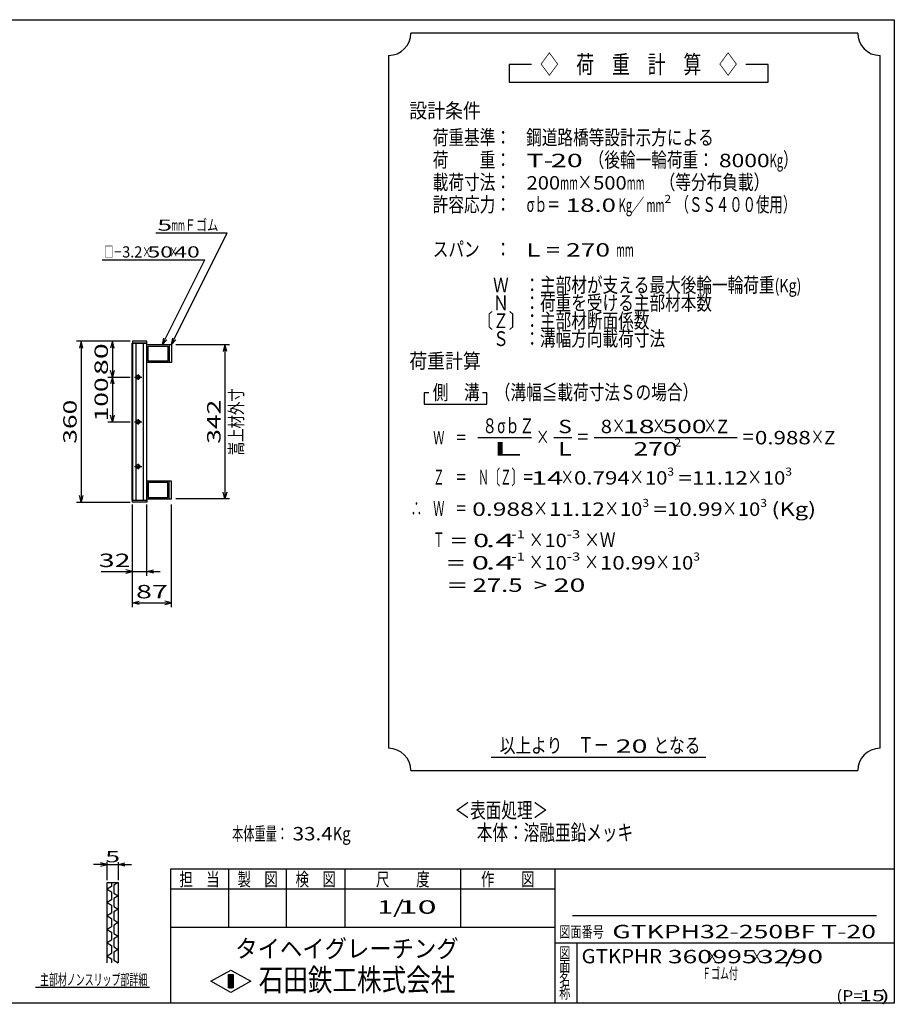
# Model space of a CAD drawing. Units: millimetres. Extents: x -182 to 173, y -128 to 105.
# Drawn here: x -23 to 173, y -115 to 105 of the extents above; entities that cross this region are included whole.
import ezdxf
from ezdxf.enums import TextEntityAlignment as Align

# ---------------------------------------------------------------- set-up
doc = ezdxf.new("R2010")
doc.units = ezdxf.units.MM
doc.header["$LTSCALE"] = 0.25
for name, color, linetype in [('16', 7, 'Continuous'), ('22', 7, 'Continuous'), ('24', 7, 'Continuous'), ('32', 7, 'Continuous')]:
    doc.layers.add(name, color=color, linetype=linetype)
doc.styles.add('dcStyle0', font='txt.shx', dxfattribs={"width": 0.833333, "bigfont": 'bigfont'})

msp = doc.modelspace()

# ---------------------------------------------------------------- linework, layer by layer
at = {"color": 150, "linetype": 'Continuous', "lineweight": 25}
for p, q in [((-172.9, 105.35), (173.1, 105.35)), ((173.1, 105.35), (173.1, -114.65)), ((173.1, -84.65), (11.1, -84.65)), ((11.1, -84.65), (11.1, -114.65)), ((24.1, -84.65), (24.1, -97.65)), ((37.1, -97.65), (37.1, -84.65)), ((50.1, -84.65), (50.1, -97.65)), ((76.1, -97.65), (76.1, -84.65)), ((97.1, -84.65), (97.1, -114.65)), ((97.1, -89.15), (11.1, -89.15)), ((169.1, -95.15), (101.1, -95.15)), ((11.1, -97.65), (97.1, -97.65)), ((97.1, -101.15), (173.1, -101.15)), ((102.1, -114.65), (102.1, -101.15)), ((20.1, -109.75), (24.6, -107.25)), ((24.6, -107.25), (29.1, -109.75)), ((24.6, -112.25), (20.1, -109.75)), ((24.1, -108.25), (25.1, -108.25)), ((24.1, -111.25), (24.1, -108.25)), ((24.1, -108.25), (24.3, -108.25)), ((24.3, -108.25), (24.3, -111.25)), ((24.5, -111.25), (24.5, -108.25)), ((24.5, -108.25), (24.7, -108.25)), ((29.1, -109.75), (24.6, -112.25)), ((24.7, -108.25), (24.7, -111.25)), ((24.9, -111.25), (24.9, -108.25)), ((24.9, -108.25), (25.1, -108.25)), ((25.1, -108.25), (25.1, -111.25)), ((25.1, -108.25), (25.1, -111.25)), ((25.1, -111.25), (24.1, -111.25)), ((24.3, -111.25), (24.5, -111.25)), ((24.7, -111.25), (24.9, -111.25)), ((173.1, -114.65), (-172.9, -114.65))]:
    msp.add_line(p, q, dxfattribs=at)
at = {"layer": '16', "color": 3, "linetype": 'Continuous', "lineweight": 25}
for p, q in [((5.8, 33.4), (2.6, 33.4)), ((2.6, 33.4), (2.6, 32.95)), ((5.8, 32.95), (5.8, 33.4)), ((2.53, -2.15), (2.53, 32.95)), ((2.53, 32.95), (2.6, 32.95)), ((2.6, 32.95), (5.8, 32.95)), ((2.6, 32.95), (2.6, -2.15)), ((5.8, 32.95), (2.6, 32.95)), ((3.35, 32.95), (3.35, -2.15)), ((5.05, -2.15), (5.05, 32.95)), ((5.8, -2.15), (5.8, 32.95)), ((5.8, 32.65), (10.8, 32.65)), ((5.8, 28.65), (5.8, 32.65)), ((6.1, 32.35), (10.5, 32.35)), ((6.1, 28.95), (6.1, 32.35)), ((10.5, 32.35), (10.5, 28.95)), ((10.8, 32.65), (10.8, 28.65)), ((10.8, 32.65), (11.3, 32.65)), ((11.3, 32.65), (11.3, 28.65)), ((10.8, 28.65), (5.8, 28.65)), ((10.5, 28.95), (6.1, 28.95)), ((11.3, 28.65), (10.8, 28.65)), ((3.05, 25.4), (4.65, 25.4)), ((4.05, 25.7), (3.65, 25.7)), ((3.65, 25.1), (4.05, 25.1)), ((3.85, 26), (3.85, 24.8)), ((4.05, 15.7), (3.65, 15.7)), ((3.85, 16), (3.85, 14.8)), ((3.05, 15.4), (4.65, 15.4)), ((3.65, 15.1), (4.05, 15.1)), ((3.05, 5.4), (4.65, 5.4)), ((4.05, 5.7), (3.65, 5.7)), ((3.65, 5.1), (4.05, 5.1)), ((3.85, 6), (3.85, 4.8)), ((10.8, 2.15), (5.8, 2.15)), ((5.8, 2.15), (5.8, -1.85)), ((10.5, 1.85), (6.1, 1.85)), ((6.1, 1.85), (6.1, -1.55)), ((10.5, -1.55), (10.5, 1.85)), ((10.8, -1.85), (10.8, 2.15)), ((11.3, 2.15), (10.8, 2.15)), ((11.3, -1.85), (11.3, 2.15)), ((2.6, -2.15), (2.53, -2.15)), ((2.6, -2.15), (5.8, -2.15)), ((2.6, -2.6), (2.6, -2.15)), ((2.6, -2.15), (5.8, -2.15)), ((5.8, -1.85), (10.8, -1.85)), ((5.8, -2.15), (5.8, -2.6)), ((6.1, -1.55), (10.5, -1.55)), ((10.8, -1.85), (11.3, -1.85)), ((5.8, -2.6), (2.6, -2.6))]:
    msp.add_line(p, q, dxfattribs=at)
for centre, radius, start, end in [((3.65, 25.4), 0.3, 90, 270), ((3.85, 25.4), 0.4, 46.6, 133.4), ((3.85, 25.4), 0.4, 226.6, 313.4), ((4.05, 25.4), 0.3, 270, 90), ((3.65, 15.4), 0.3, 90, 270), ((3.85, 15.4), 0.4, 46.6, 133.4), ((4.05, 15.4), 0.3, 270, 90), ((3.85, 15.4), 0.4, 226.6, 313.4), ((3.65, 5.4), 0.3, 90, 270), ((3.85, 5.4), 0.4, 46.6, 133.4), ((3.85, 5.4), 0.4, 226.6, 313.4), ((4.05, 5.4), 0.3, 270, 90)]:
    msp.add_arc(centre, radius, start, end, dxfattribs=at)
at = {"layer": '22', "color": 4, "linetype": 'Continuous', "lineweight": 25}
for p, q in [((7.8, 57.65), (23.8, 57.65)), ((11.3, 32.65), (23.8, 57.65)), ((-4.2, 51.65), (18.8, 51.65)), ((9.3, 32.65), (18.8, 51.65)), ((2.1, 33.4), (-9.9, 33.4)), ((-8.9, 33.4), (-9.3, 31.9)), ((-8.5, 31.9), (-8.9, 33.4)), ((-8.9, 33.4), (-8.9, -2.6)), ((2.1, 33.4), (-2.9, 33.4)), ((-1.9, 33.4), (-2.3, 31.9)), ((-1.5, 31.9), (-1.9, 33.4)), ((-1.9, 33.4), (-1.9, 25.4)), ((9.3, 32.65), (9.6, 34.11)), ((9.3, 32.65), (10.3, 33.75)), ((11.3, 32.65), (11.6, 34.11)), ((11.3, 32.65), (12.3, 33.75)), ((12.3, 32.65), (24.3, 32.65)), ((23.3, 32.65), (22.9, 31.15)), ((23.7, 31.15), (23.3, 32.65)), ((23.3, 32.65), (23.3, -1.85)), ((-1.9, 25.4), (-2.3, 26.9)), ((-1.5, 26.9), (-1.9, 25.4)), ((-2.9, 25.4), (2.1, 25.4)), ((-1.9, 25.4), (-2.3, 23.9)), ((-1.5, 23.9), (-1.9, 25.4)), ((-1.9, 25.4), (-1.9, 15.4)), ((-1.9, 15.4), (-2.3, 16.9)), ((-1.5, 16.9), (-1.9, 15.4)), ((-2.9, 15.4), (2.1, 15.4)), ((-8.9, -2.6), (-9.3, -1.1)), ((-8.5, -1.1), (-8.9, -2.6)), ((24.3, -1.85), (12.3, -1.85)), ((23.3, -1.85), (22.9, -0.35)), ((23.7, -0.35), (23.3, -1.85)), ((-9.9, -2.6), (2.1, -2.6)), ((2.6, -19.1), (2.6, -3.1)), ((2.6, -26.1), (2.6, -3.1)), ((5.8, -19.1), (5.8, -3.1)), ((11.3, -26.1), (11.3, -3.1)), ((-4.4, -18.1), (2.6, -18.1)), ((2.6, -18.1), (1.1, -17.7)), ((1.1, -18.5), (2.6, -18.1)), ((2.6, -18.1), (5.8, -18.1)), ((5.8, -18.1), (7.3, -17.7)), ((7.3, -18.5), (5.8, -18.1)), ((5.8, -18.1), (8.8, -18.1)), ((2.6, -25.1), (4.1, -24.7)), ((4.1, -25.5), (2.6, -25.1)), ((2.6, -25.1), (11.3, -25.1)), ((11.3, -25.1), (9.8, -24.7)), ((9.8, -25.5), (11.3, -25.1))]:
    msp.add_line(p, q, dxfattribs=at)
at = {"layer": '24', "color": 4, "linetype": 'Continuous', "lineweight": 25}
for p, q in [((164.9, 102.35), (64.9, 102.35)), ((59.9, 97.35), (59.9, -57.65)), ((169.9, -57.65), (169.9, 97.35)), ((91.9, 95.35), (86.9, 95.35)), ((86.9, 95.35), (86.9, 91.35)), ((144.9, 95.35), (139.9, 95.35)), ((144.9, 91.35), (144.9, 95.35)), ((86.9, 91.35), (144.9, 91.35)), ((68.9, 21.85), (67.9, 21.85)), ((67.9, 21.85), (67.9, 19.35)), ((81.9, 21.85), (80.9, 21.85)), ((81.9, 19.35), (81.9, 21.85)), ((67.9, 19.35), (81.9, 19.35)), ((79.9, 11.85), (91.9, 11.85)), ((96.9, 11.85), (100.9, 11.85)), ((105.9, 11.85), (137.9, 11.85)), ((82.9, -59.65), (130.9, -59.65)), ((64.9, -62.65), (164.9, -62.65))]:
    msp.add_line(p, q, dxfattribs=at)
for centre, start, end in [((59.9, 102.35), 270, 0), ((169.9, 102.35), 180, 270), ((59.9, -62.65), 0, 90), ((169.9, -62.65), 90, 180)]:
    msp.add_arc(centre, 5, start, end, dxfattribs=at)
at = {"layer": '32', "color": 4, "linetype": 'Continuous', "lineweight": 25}
for p, q in [((-3.1, -83.65), (-6.1, -83.65)), ((-3.1, -83.65), (-4.6, -83.25)), ((-4.6, -84.05), (-3.1, -83.65)), ((-3.1, -87.15), (-3.1, -83.15)), ((-3.1, -83.65), (-0.6, -83.65)), ((-0.6, -83.15), (-0.6, -87.15)), ((-0.6, -83.65), (0.9, -83.25)), ((0.9, -84.05), (-0.6, -83.65)), ((-0.6, -83.65), (2.4, -83.65)), ((-3.1, -87.65), (-0.6, -87.65)), ((-3.1, -105.65), (-3.1, -87.65)), ((-2.1, -87.65), (-2.1, -88.55)), ((-0.6, -87.65), (-1.6, -88.25)), ((-0.6, -87.65), (-0.6, -105.65)), ((-2.1, -88.55), (-3.1, -89.15)), ((-3.1, -89.15), (-2.1, -89.75)), ((-2.1, -89.75), (-2.1, -91.55)), ((-1.6, -88.25), (-1.6, -90.05)), ((-1.6, -90.05), (-0.6, -90.65)), ((-2.1, -91.55), (-3.1, -92.15)), ((-3.1, -92.15), (-2.1, -92.75)), ((-0.6, -90.65), (-1.6, -91.25)), ((-1.6, -91.25), (-1.6, -93.05)), ((-2.1, -94.55), (-3.1, -95.15)), ((-2.1, -92.75), (-2.1, -94.55)), ((-1.6, -93.05), (-0.6, -93.65)), ((-0.6, -93.65), (-1.6, -94.25)), ((-1.6, -94.25), (-1.6, -96.05)), ((-3.1, -95.15), (-2.1, -95.75)), ((-2.1, -95.75), (-2.1, -97.55)), ((-1.6, -96.05), (-0.6, -96.65)), ((-0.6, -96.65), (-1.6, -97.25)), ((-2.1, -97.55), (-3.1, -98.15)), ((-3.1, -98.15), (-2.1, -98.75)), ((-2.1, -98.75), (-2.1, -100.55)), ((-1.6, -97.25), (-1.6, -99.05)), ((-1.6, -99.05), (-0.6, -99.65)), ((-2.1, -100.55), (-3.1, -101.15)), ((-3.1, -101.15), (-2.1, -101.75)), ((-0.6, -99.65), (-1.6, -100.25)), ((-1.6, -100.25), (-1.6, -102.05)), ((-2.1, -101.75), (-2.1, -103.55)), ((-1.6, -102.05), (-0.6, -102.65)), ((-0.6, -102.65), (-1.6, -103.25)), ((-1.6, -103.25), (-1.6, -105.05)), ((-2.1, -103.55), (-3.1, -104.15)), ((-3.1, -104.15), (-2.1, -104.75)), ((-2.1, -104.75), (-2.1, -105.65)), ((-1.6, -105.05), (-0.6, -105.65)), ((6.4, -111.15), (-19.1, -111.15))]:
    msp.add_line(p, q, dxfattribs=at)

# ---------------------------------------------------------------- texts
at = {"color": 150, "style": 'dcStyle0', "width": 0.833333}
for s, height, p, p2 in [('担\u3000当', 3, (13.1, -88.45), (22.1, -88.45)), ('製\u3000図', 3, (26.1, -88.45), (35.1, -88.45)), ('検\u3000図', 3, (39.1, -88.45), (48.1, -88.45)), ('尺\u3000\u3000度', 3, (57.1, -88.45), (69.1, -88.45)), ('作\u3000\u3000図', 3, (80.6, -88.45), (92.6, -88.45)), ('図面番号', 2.5, (98.1, -99.95), (108.1, -99.95)), ('図', 2.5, (98.1, -104.65), (100.6, -104.65)), ('面', 2.5, (98.1, -107.65), (100.6, -107.65)), ('名', 2.5, (98.1, -110.65), (100.6, -110.65)), ('称', 2.5, (98.1, -113.65), (100.6, -113.65))]:
    msp.add_text(s, height=height, dxfattribs=at).set_placement(p, p2, align=Align.FIT)
at = {"color": 222, "style": 'dcStyle0'}
for s, height, width, p, p2 in [('タイヘイグレーチング', 4, 1.041667, (25.6, -104.45), (75.6, -104.45)), ('石田鉄工株式会社', 5, 0.846154, (30.85, -111.95), (74.85, -111.95))]:
    msp.add_text(s, height=height, dxfattribs=dict(at, width=width)).set_placement(p, p2, align=Align.FIT)
at = {"layer": '22', "color": 2, "style": 'dcStyle0'}
for s, height, width, p, p2 in [(' 5 ', 2.5, 0.8, (6.8, 58.15), (12.8, 58.15)), ('mm', 2.5, 0.6, (11.3, 58.15), (14.3, 58.15)), ('Ｆゴム', 2.5, 0.833333, (14.3, 58.15), (21.8, 58.15)), ('□－', 2.5, 0.666667, (-3.7, 52.15), (0.3, 52.15)), ('3.2', 2.5, 0.6, (0.3, 52.15), (4.8, 52.15)), ('×', 2.5, 0.666667, (4.8, 52.15), (6.8, 52.15)), (' 50 ', 2.5, 0.8, (4.8, 52.15), (12.8, 52.15)), ('×', 2.5, 0.666667, (10.8, 52.15), (12.8, 52.15)), (' 40 ', 2.5, 0.8, (10.8, 52.15), (18.8, 52.15)), (' 32 ', 3, 0.833333, (-6.4, -17.1), (3.6, -17.1)), (' 87 ', 3, 0.833333, (1.95, -24.1), (11.95, -24.1)), ('＜表面処理＞', 3.5, 0.744681, (74.65, -73.25), (95.65, -73.25)), ('本体重量：', 3, 0.694444, (24.9, -78.25), (37.4, -78.25)), ('本体：溶融亜鉛メッキ', 3.5, 0.744681, (79.65, -78.25), (114.65, -78.25)), (' 33.4', 3, 0.666667, (37.4, -78.25), (47.4, -78.25)), ('Kg', 3, 0.666667, (47.4, -78.25), (51.4, -78.25)), ('GTKPH32-250BF T-20            ', 3, 0.833333, (110, -100.15), (185, -100.15)), ('GTKPHR', 3.2, 0.9375, (103.1, -105.75), (121.1, -105.75)), (' 360 ', 3, 0.833333, (121.1, -105.75), (133.6, -105.75)), ('×', 3, 0.694444, (131.1, -105.75), (133.6, -105.75)), (' 995 ', 3, 0.833333, (131.1, -105.75), (143.6, -105.75)), ('×', 3, 0.694444, (141.1, -105.75), (143.6, -105.75)), (' 32 ', 3, 0.833333, (141.1, -105.75), (151.1, -105.75)), ('/', 3, 0.833333, (148.6, -105.75), (151.1, -105.75)), (' 90 ', 3, 0.833333, (148.6, -105.75), (158.6, -105.75)), ('Ｆゴム付', 2.5, 0.666667, (130.1, -109.25), (138.1, -109.25)), ('(P=', 2.5, 0.8, (160.1, -114.25), (166.1, -114.25)), (' 15 ', 2.5, 0.8, (164.1, -114.25), (172.1, -114.25)), (')', 2.5, 0.8, (170.1, -114.25), (172.1, -114.25))]:
    msp.add_text(s, height=height, dxfattribs=dict(at, width=width)).set_placement(p, p2, align=Align.FIT)
at = {"layer": '22', "color": 2, "style": 'dcStyle0', "width": 0.833333}
for s, p, p2 in [(' 80 ', (-2.9, 24.4), (-2.9, 34.4)), (' 100 ', (-2.9, 14.15), (-2.9, 26.65)), ('嵩上材外寸', (27.3, 7.9), (27.3, 22.9)), (' 360 ', (-9.9, 9.15), (-9.9, 21.65)), (' 342 ', (22.3, 9.15), (22.3, 21.65))]:
    msp.add_text(s, height=3, rotation=90, dxfattribs=at).set_placement(p, p2, align=Align.FIT)
at = {"layer": '22', "color": 2, "style": 'dcStyle0'}
for s, p, p2 in [('1/', (57.4, -94.65), (63.4, -94.65)), (' 10 ', (60.4, -94.65), (72.4, -94.65))]:
    msp.add_text(s, height=3, dxfattribs=at).set_placement(p, p2, align=Align.FIT)
at = {"layer": '24', "color": 2, "style": 'dcStyle0'}
for s, height, width, p, p2 in [('◇\u3000荷\u3000重\u3000計\u3000算\u3000◇', 4, 0.833333, (93.9, 93.35), (137.9, 93.35)), ('設計条件', 3.3, 0.858369, (64.55, 83.35), (80.55, 83.35)), ('荷重基準：\u3000', 3.3, 0.841346, (69.8, 77.35), (90.8, 77.35)), ('鋼道路橋等設計示方による', 3.3, 0.841346, (90.7, 77.35), (132.7, 77.35)), ('荷\u3000\u3000重：\u3000', 3.3, 0.841346, (69.8, 72.35), (90.8, 72.35)), (' 20 ', 3, 0.833333, (94.8, 72.35), (104.8, 72.35)), ('（後輪一輪荷重：', 3.3, 0.841346, (104.7, 72.35), (132.7, 72.35)), (' 8000', 3, 0.833333, (132.7, 72.35), (145.2, 72.35)), ('Kg', 3, 0.5, (145.2, 72.35), (148.2, 72.35)), ('）', 3.3, 0.833333, (148.2, 72.35), (151.5, 72.35)), ('載荷寸法：\u3000', 3.3, 0.841346, (69.8, 67.35), (90.8, 67.35)), ('×', 3.3, 0.833333, (102.2, 67.35), (105.5, 67.35)), ('\u3000（等分布負載）', 3.3, 0.841346, (117.1, 67.35), (145.1, 67.35)), ('200', 3, 0.833333, (90.8, 67.35), (98.3, 67.35)), ('mm', 3, 0.666667, (98.3, 67.35), (102.3, 67.35)), ('500', 3, 0.833333, (105.7, 67.35), (113.2, 67.35)), ('mm', 3, 0.666667, (113.2, 67.35), (117.2, 67.35)), ('許容応力：\u3000', 3.3, 0.841346, (69.8, 62.35), (90.8, 62.35)), ('2', 1.8, 0.833333, (121.65, 64.35), (123.15, 64.35)), ('（ＳＳ４００使用）', 3.3, 0.757576, (124.15, 62.35), (151.15, 62.35)), ('σｂ＝', 3.3, 0.631313, (90.8, 62.35), (98.3, 62.35)), (' 18.0', 3, 0.833333, (98.3, 62.35), (110.8, 62.35)), ('Kg', 3, 0.5, (111.4, 62.35), (114.4, 62.35)), ('／', 3, 0.833333, (114.15, 62.35), (117.15, 62.35)), ('mm', 3, 0.666667, (117.65, 62.35), (121.65, 62.35)), ('スパン\u3000：\u3000', 3.3, 0.841346, (69.8, 52.35), (90.8, 52.35)), ('L =', 3, 0.833333, (90.8, 52.35), (98.3, 52.35)), (' 270 ', 3, 0.833333, (98.3, 52.35), (110.8, 52.35)), ('mm', 3, 0.666667, (110.8, 52.35), (114.8, 52.35)), ('\u3000Ｗ\u3000：主部材が支える最大後輪一輪荷重', 3.3, 0.841346, (79.8, 44.35), (146.3, 44.35)), ('(Kg)', 3, 0.5, (146.3, 44.35), (152.3, 44.35)), ('\u3000Ｎ\u3000：荷重を受ける主部材本数', 3.3, 0.841346, (79.8, 40.35), (132.3, 40.35)), ('〔Ｚ〕：主部材断面係数', 3.3, 0.841346, (79.8, 36.35), (118.3, 36.35)), ('\u3000Ｓ\u3000：溝幅方向載荷寸法', 3.3, 0.841346, (79.8, 32.35), (121.8, 32.35)), ('荷重計算', 3.3, 0.858369, (64.55, 27.35), (80.55, 27.35)), ('側\u3000溝', 3.3, 0.841346, (69.8, 20.35), (80.3, 20.35)), ('\u3000（溝幅≦載荷寸法Ｓの場合）', 3.3, 0.841346, (80.2, 20.35), (129.2, 20.35)), ('８', 3.3, 0.833333, (80.9, 12.85), (84.2, 12.85)), ('σｂ', 3.3, 0.631313, (84.2, 12.85), (89.2, 12.85)), ('Ｚ', 3.3, 0.833333, (89.2, 12.85), (92.5, 12.85)), ('8', 3, 0.833333, (107.4, 12.85), (109.9, 12.85)), ('×', 3.3, 0.757576, (109.9, 12.85), (112.9, 12.85)), (' 18 ', 3, 0.833333, (110.9, 12.85), (120.9, 12.85)), ('×', 3.3, 0.757576, (118.9, 12.85), (121.9, 12.85)), (' 500 ', 3, 0.833333, (119.9, 12.85), (132.4, 12.85)), ('×', 3.3, 0.757576, (130.4, 12.85), (133.4, 12.85)), ('Z', 3, 0.833333, (133.4, 12.85), (135.9, 12.85)), ('Ｗ\u3000＝', 3, 0.694444, (69.9, 10.35), (77.4, 10.35)), ('×', 3.3, 0.757576, (92.9, 10.35), (95.9, 10.35)), ('0.988', 3, 0.833333, (141.9, 10.35), (154.4, 10.35)), ('×', 3.3, 0.757576, (154.4, 10.35), (157.4, 10.35)), ('Z', 3, 0.833333, (157.4, 10.35), (159.9, 10.35)), ('＝', 3.3, 0.757576, (101.9, 10.35), (104.9, 10.35)), ('2', 1.8, 0.833333, (123.9, 9.85), (125.4, 9.85)), ('＝', 3.3, 0.757576, (138.9, 10.35), (141.9, 10.35)), (' 270 ', 3, 0.833333, (113.4, 7.85), (125.9, 7.85)), ('Ｚ\u3000＝\u3000Ｎ〔Ｚ〕＝', 3.3, 0.631313, (69.9, 1.35), (92.4, 1.35)), ('×', 3.3, 0.757576, (98.4, 1.35), (101.4, 1.35)), ('×', 3.3, 0.833333, (113.8, 1.35), (117.1, 1.35)), ('3', 1.8, 0.833333, (122.3, 3.35), (123.8, 3.35)), ('×', 3.3, 0.833333, (140.2, 1.35), (143.5, 1.35)), ('3', 1.8, 0.833333, (148.7, 3.35), (150.2, 3.35)), (' 14 ', 3, 0.833333, (90.4, 1.35), (100.4, 1.35)), ('0.794', 3, 0.833333, (101.4, 1.35), (113.9, 1.35)), ('10', 3, 0.833333, (117.3, 1.35), (122.3, 1.35)), ('11.12', 3, 0.833333, (127.8, 1.35), (140.3, 1.35)), ('10', 3, 0.833333, (143.7, 1.35), (148.7, 1.35)), ('3', 1.8, 0.833333, (116.7, -3.65), (118.2, -3.65)), ('3', 1.8, 0.833333, (143.1, -3.65), (144.6, -3.65)), ('∴\u3000Ｗ\u3000＝', 3.3, 0.631313, (64.9, -5.65), (77.4, -5.65)), (' 0.988', 3, 0.833333, (77.4, -5.65), (92.4, -5.65)), ('×', 3.3, 0.833333, (92.3, -5.65), (95.6, -5.65)), ('11.12', 3, 0.833333, (95.8, -5.65), (108.3, -5.65)), ('×', 3.3, 0.833333, (108.2, -5.65), (111.5, -5.65)), ('10', 3, 0.833333, (111.7, -5.65), (116.7, -5.65)), ('10.99', 3, 0.833333, (122.2, -5.65), (134.7, -5.65)), ('×', 3.3, 0.833333, (134.6, -5.65), (137.9, -5.65)), ('10', 3, 0.833333, (138.1, -5.65), (143.1, -5.65)), ('(Kg)', 3, 0.833333, (145.6, -5.65), (155.6, -5.65)), ('Ｔ', 3.3, 0.631313, (69.9, -12.65), (72.4, -12.65)), (' = 0', 3, 0.833333, (72.4, -12.65), (82.4, -12.65)), (' .4 ', 3, 0.833333, (79.9, -12.65), (89.9, -12.65)), ('-1', 1.8, 0.833333, (87.4, -10.65), (90.4, -10.65)), ('×', 3.3, 0.833333, (91.3, -12.65), (94.6, -12.65)), ('10', 3, 0.833333, (94.8, -12.65), (99.8, -12.65)), ('-3', 1.8, 0.833333, (99.8, -10.65), (102.8, -10.65)), ('×Ｗ', 3.3, 0.841346, (103.7, -12.65), (110.7, -12.65)), ('  = 0', 3, 0.833333, (69.9, -17.65), (82.4, -17.65)), (' .4 ', 3, 0.833333, (79.9, -17.65), (89.9, -17.65)), ('-1', 1.8, 0.833333, (87.4, -15.65), (90.4, -15.65)), ('×', 3.3, 0.833333, (91.3, -17.65), (94.6, -17.65)), ('10', 3, 0.833333, (94.8, -17.65), (99.8, -17.65)), ('-3', 1.8, 0.833333, (99.8, -15.65), (102.8, -15.65)), ('×', 3.3, 0.833333, (103.7, -17.65), (107, -17.65)), ('10.99', 3, 0.833333, (107.2, -17.65), (119.7, -17.65)), ('×', 3.3, 0.833333, (119.6, -17.65), (122.9, -17.65)), ('10', 3, 0.833333, (123.1, -17.65), (128.1, -17.65)), ('3', 1.8, 0.833333, (128.1, -15.65), (129.6, -15.65)), (' 27.5', 3, 0.833333, (77.4, -22.65), (89.9, -22.65)), (' 20 ', 3, 0.833333, (95.4, -22.65), (105.4, -22.65)), ('  =', 3, 0.833333, (69.9, -22.65), (77.4, -22.65)), ('以上より\u3000', 3.3, 0.841346, (84.8, -58.65), (102.3, -58.65)), ('となる', 3.3, 0.841346, (119.2, -58.65), (129.7, -58.65)), ('Ｔ－', 3.5, 0.833333, (102.3, -58.65), (109.3, -58.65)), (' 20 ', 3, 0.833333, (109.3, -58.65), (119.3, -58.65))]:
    msp.add_text(s, height=height, dxfattribs=dict(at, width=width)).set_placement(p, p2, align=Align.FIT)
for s, p, p2 in [('T-', (90.8, 72.35), (96.8, 72.35)), ('S', (97.9, 12.85), (100.9, 12.85)), (' L ', (80.4, 7.85), (92.4, 7.85)), ('L', (97.9, 7.85), (100.9, 7.85)), ('=', (124.8, 1.35), (127.8, 1.35)), ('=', (119.2, -5.65), (122.2, -5.65)), ('>', (92.4, -22.65), (95.4, -22.65))]:
    msp.add_text(s, height=3, dxfattribs=at).set_placement(p, p2, align=Align.FIT)
at = {"layer": '32', "color": 2, "style": 'dcStyle0'}
for s, width, p, p2 in [(' 5 ', 0.8, (-4.85, -83.15), (1.15, -83.15)), ('主部材ノンスリップ部詳細', 0.666667, (-18.1, -110.65), (5.9, -110.65))]:
    msp.add_text(s, height=2.5, dxfattribs=dict(at, width=width)).set_placement(p, p2, align=Align.FIT)

doc.saveas('drawing.dxf')
